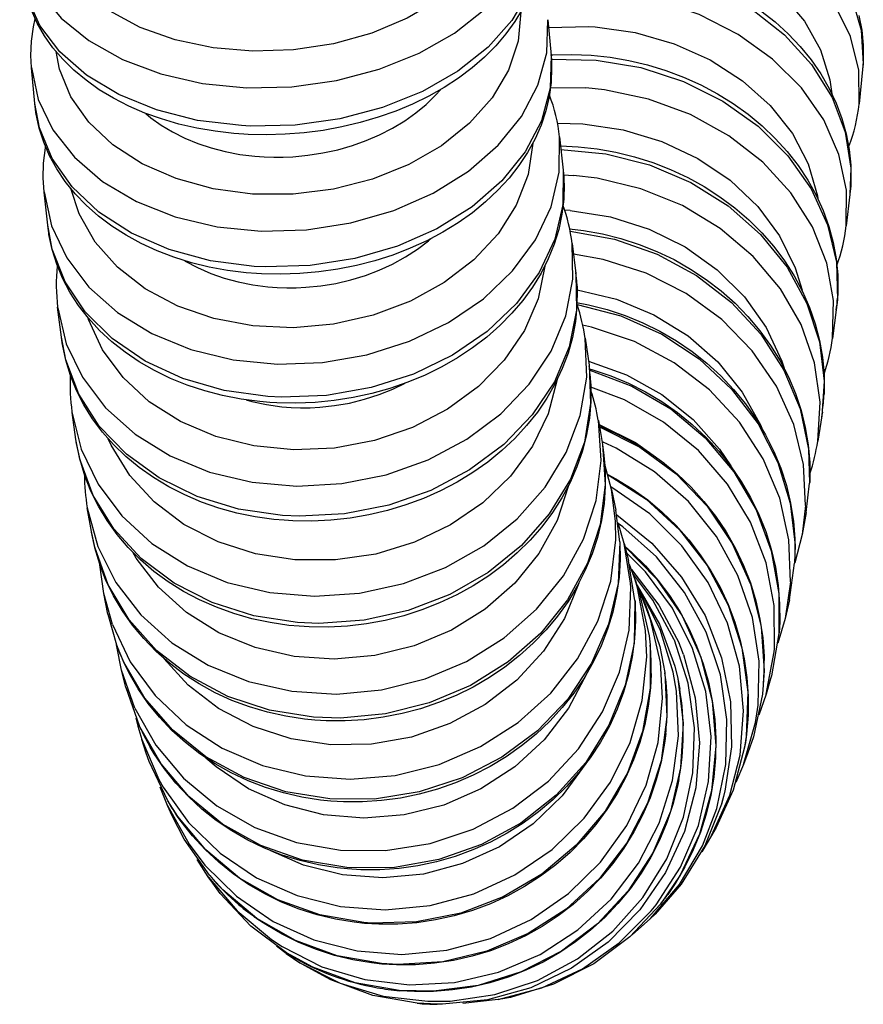
# Model space of a CAD drawing. Units: millimetres. Extents: x 978 to 1864, y -138 to 1020.
# Drawn here: x 1057 to 1090, y 236 to 274 of the extents above; entities that cross this region are included whole.
import ezdxf

# ---------------------------------------------------------------- set-up
doc = ezdxf.new("R2010")
doc.units = ezdxf.units.MM

# ---------------------------------------------------------------- blocks, each defined once
blk = doc.blocks.new('1984.C.ACT.LNK_V1')
for p, q in [((1077.666, 274.391), (1077.794, 273.011)), ((1077.795, 272.997), (1077.807, 272.842)), ((1077.807, 272.842), (1077.816, 272.646)), ((1089.838, 272.766), (1089.816, 272.479)), ((1089.84, 272.816), (1089.838, 272.766)), ((1057.879, 271.161), (1057.751, 272.541)), ((1089.816, 272.476), (1089.683, 271.154)), ((1057.901, 270.964), (1057.88, 271.155)), ((1057.923, 270.813), (1057.901, 270.964)), ((1078.126, 269.872), (1078.262, 268.597)), ((1078.264, 268.579), (1078.285, 268.335)), ((1078.285, 268.335), (1078.294, 268.147)), ((1089.355, 267.987), (1089.326, 267.67)), ((1089.363, 268.13), (1089.355, 267.987)), ((1058.376, 266.467), (1058.239, 267.742)), ((1089.325, 267.659), (1089.184, 266.445)), ((1058.389, 266.351), (1058.376, 266.461)), ((1058.415, 266.168), (1058.389, 266.351)), ((1078.608, 265.768), (1078.753, 264.605)), ((1078.791, 264.202), (1078.799, 264.042)), ((1088.857, 263.835), (1088.847, 263.655)), ((1058.905, 262.144), (1058.76, 263.306)), ((1058.765, 263.272), (1058.761, 263.301)), ((1088.8, 263.2), (1088.652, 262.102)), ((1058.935, 261.926), (1058.905, 262.143)), ((1079.109, 262.109), (1079.26, 261.064)), ((1059.466, 258.202), (1059.315, 259.247)), ((1088.239, 259.11), (1088.085, 258.133)), ((1088.262, 259.261), (1088.234, 259.074)), ((1079.62, 258.93), (1079.777, 258.008)), ((1059.48, 258.11), (1059.464, 258.216)), ((1079.777, 258.012), (1079.811, 257.792)), ((1080.129, 256.273), (1080.292, 255.479)), ((1060.062, 254.645), (1059.905, 255.567)), ((1087.639, 255.388), (1087.479, 254.537)), ((1060.18, 254.079), (1060.065, 254.63)), ((1080.616, 254.194), (1080.784, 253.531)), ((1060.19, 254.039), (1060.18, 254.079)), ((1087.197, 253.498), (1087.193, 253.425)), ((1081.036, 252.783), (1081.207, 252.256)), ((1060.699, 251.466), (1060.536, 252.261)), ((1081.094, 252.602), (1081.12, 252.566)), ((1081.27, 252.211), (1081.444, 251.821)), ((1086.989, 252.02), (1086.824, 251.298)), ((1061.326, 249.569), (1061.3, 249.626)), ((1061.392, 248.638), (1061.224, 249.3)), ((1081.658, 249.17), (1081.657, 249.137)), ((1082.684, 248.969), (1082.76, 248.57)), ((1086.263, 248.96), (1086.094, 248.372)), ((1085.984, 248.703), (1085.953, 248.395)), ((1061.977, 247.005), (1061.911, 247.148)), ((1062.18, 246.093), (1062.009, 246.621)), ((1085.291, 246.507), (1085.263, 246.336)), ((1085.392, 246.107), (1085.22, 245.655)), ((1084.449, 244.422), (1084.369, 244.139)), ((1063.175, 243.682), (1063.001, 244.073)), ((1063.414, 243.616), (1063.338, 243.726)), ((1084.165, 243.231), (1083.99, 242.918)), ((1064.746, 241.081), (1064.57, 241.332)), ((1081.806, 239.89), (1081.63, 239.717)), ((1067.735, 238.301), (1067.596, 238.386)), ((1068.285, 237.9), (1068.108, 238.01)), ((1075.935, 236.621), (1075.758, 236.59))]:
    blk.add_line(p, q)
for points in [[(1089.664, 274.563, 0), (1089.778, 273.989, 0), (1089.837, 273.413, 0), (1089.841, 272.839, 0), (1089.84, 272.816, 0)], [(1076.893, 280.756, 0), (1078.592, 280.959, 0), (1080.33, 280.936, 0), (1082.054, 280.686, 0), (1083.711, 280.216, 0), (1085.251, 279.542, 0), (1086.628, 278.684, 0), (1087.799, 277.667, 0), (1088.73, 276.523, 0), (1089.391, 275.287, 0), (1089.762, 273.995, 0), (1089.833, 272.688, 0), (1089.816, 272.476, 0)], [(1076.165, 280.067, 0), (1076.142, 279.013, 0), (1075.848, 277.965, 0), (1075.291, 276.956, 0), (1074.489, 276.016, 0), (1073.465, 275.173, 0), (1072.25, 274.454, 0), (1070.883, 273.88, 0), (1069.404, 273.469, 0), (1067.858, 273.232, 0), (1066.292, 273.178, 0), (1064.754, 273.308, 0), (1063.29, 273.618, 0), (1061.946, 274.099, 0), (1060.761, 274.735, 0), (1059.772, 275.508, 0), (1059.008, 276.394, 0), (1058.494, 277.367, 0), (1058.245, 278.396, 0), (1058.222, 278.744, 0)], [(1089.682, 271.143, 0), (1089.663, 272.449, 0), (1089.342, 273.746, 0), (1088.73, 274.995, 0), (1087.844, 276.157, 0), (1086.711, 277.198, 0), (1085.367, 278.085, 0), (1083.851, 278.792, 0), (1082.211, 279.298, 0), (1080.495, 279.586, 0), (1080.032, 279.625, 0)], [(1057.296, 277.697, 0), (1057.539, 276.549, 0), (1058.077, 275.46, 0), (1058.894, 274.462, 0), (1059.966, 273.588, 0), (1061.259, 272.862, 0), (1062.735, 272.307, 0), (1064.349, 271.94, 0), (1066.051, 271.772, 0), (1067.79, 271.809, 0), (1069.513, 272.048, 0), (1071.167, 272.484, 0), (1072.704, 273.102, 0), (1074.074, 273.883, 0), (1075.238, 274.805, 0), (1076.16, 275.839, 0), (1076.811, 276.953, 0), (1077.173, 278.114, 0), (1077.233, 279.287, 0), (1077.232, 279.3, 0)], [(1079.935, 278.217, 0), (1081.49, 278.011, 0), (1082.989, 277.607, 0), (1084.387, 277.017, 0), (1085.642, 276.259, 0), (1086.715, 275.356, 0), (1087.574, 274.336, 0), (1088.193, 273.23, 0), (1088.553, 272.071, 0), (1088.628, 271.534, 0)], [(1077.352, 277.816, 0), (1077.294, 276.644, 0), (1076.935, 275.483, 0), (1076.286, 274.368, 0), (1075.366, 273.333, 0), (1074.204, 272.411, 0), (1072.834, 271.628, 0), (1071.299, 271.009, 0), (1069.645, 270.572, 0), (1067.923, 270.331, 0), (1066.184, 270.293, 0), (1065.848, 270.309, 0)], [(1076.689, 274.813, 0), (1076.397, 274.323, 0), (1076.056, 273.848, 0), (1075.666, 273.389, 0), (1075.229, 272.951, 0), (1074.749, 272.535, 0), (1074.229, 272.143, 0), (1073.67, 271.779, 0), (1073.078, 271.444, 0), (1072.455, 271.14, 0), (1071.804, 270.868, 0), (1071.131, 270.63, 0), (1070.437, 270.426, 0), (1069.727, 270.258, 0), (1069.005, 270.127, 0), (1068.275, 270.032, 0), (1067.539, 269.975, 0), (1066.803, 269.956, 0), (1066.108, 269.972, 0), (1065.942, 269.981, 0)], [(1085.892, 274.743, 0), (1086.436, 274.312, 0), (1086.942, 273.849, 0), (1087.406, 273.359, 0), (1087.826, 272.843, 0), (1088.199, 272.305, 0), (1088.523, 271.747, 0), (1088.797, 271.173, 0), (1089.018, 270.587, 0), (1089.186, 269.991, 0), (1089.3, 269.389, 0), (1089.36, 268.786, 0), (1089.365, 268.183, 0), (1089.363, 268.13, 0)], [(1077.305, 276.664, 0), (1079.03, 276.76, 0), (1080.767, 276.615, 0), (1082.462, 276.233, 0), (1084.063, 275.625, 0), (1085.523, 274.81, 0), (1086.796, 273.813, 0), (1087.844, 272.664, 0), (1088.636, 271.398, 0), (1089.146, 270.054, 0), (1089.36, 268.671, 0), (1089.325, 267.659, 0)], [(1065.848, 270.309, 0), (1064.159, 270.514, 0), (1062.568, 270.917, 0), (1061.122, 271.505, 0), (1059.868, 272.261, 0), (1058.841, 273.161, 0), (1058.074, 274.177, 0), (1057.59, 275.28, 0), (1057.416, 276.209, 0)], [(1065.942, 269.981, 0), (1065.553, 270.01, 0), (1064.833, 270.093, 0), (1064.127, 270.214, 0), (1063.437, 270.372, 0), (1062.768, 270.567, 0), (1062.123, 270.797, 0), (1061.505, 271.063, 0), (1060.919, 271.363, 0), (1060.368, 271.695, 0), (1059.855, 272.059, 0), (1059.383, 272.452, 0), (1058.957, 272.871, 0), (1058.578, 273.315, 0), (1058.25, 273.78, 0), (1057.974, 274.263, 0), (1057.751, 274.76, 0), (1057.583, 275.268, 0), (1057.469, 275.784, 0), (1057.46, 275.839, 0)], [(1089.184, 266.44, 0), (1089.192, 267.823, 0), (1088.899, 269.199, 0), (1088.313, 270.527, 0), (1087.451, 271.766, 0), (1086.34, 272.878, 0), (1085.014, 273.83, 0), (1083.513, 274.592, 0), (1081.882, 275.142, 0), (1080.171, 275.463, 0), (1079.598, 275.517, 0)], [(1076.623, 274.701, 0), (1076.522, 273.566, 0), (1076.151, 272.449, 0), (1075.521, 271.383, 0), (1074.652, 270.402, 0), (1073.57, 269.535, 0), (1072.308, 268.809, 0), (1070.904, 268.245, 0), (1069.401, 267.86, 0), (1067.845, 267.667, 0), (1066.283, 267.671, 0), (1064.762, 267.872, 0), (1063.329, 268.264, 0), (1062.026, 268.836, 0), (1060.895, 269.568, 0), (1059.968, 270.44, 0), (1059.275, 271.426, 0), (1058.836, 272.494, 0), (1058.7, 273.164, 0)], [(1057.75, 272.556, 0), (1057.727, 273.018, 0), (1057.749, 273.573, 0), (1057.825, 274.126, 0), (1057.891, 274.435, 0)], [(1057.75, 272.554, 0), (1058.014, 271.322, 0), (1058.572, 270.154, 0), (1059.409, 269.088, 0), (1060.497, 268.154, 0), (1061.804, 267.381, 0), (1063.291, 266.794, 0), (1064.912, 266.409, 0), (1066.618, 266.239, 0), (1068.357, 266.288, 0), (1070.076, 266.556, 0), (1071.724, 267.033, 0), (1073.249, 267.706, 0), (1074.606, 268.554, 0), (1075.754, 269.551, 0), (1076.657, 270.667, 0), (1077.288, 271.868, 0), (1077.628, 273.118, 0), (1077.667, 274.378, 0), (1077.665, 274.397, 0)], [(1077.692, 274.101, 0), (1079.252, 274.133, 0), (1079.493, 274.118, 0)], [(1079.493, 274.118, 0), (1081.046, 273.9, 0), (1082.543, 273.472, 0), (1083.937, 272.847, 0), (1085.187, 272.043, 0), (1086.254, 271.087, 0), (1087.107, 270.006, 0), (1087.718, 268.834, 0), (1088.071, 267.605, 0), (1088.089, 267.494, 0)], [(1077.794, 273.011, 0), (1077.758, 271.751, 0), (1077.421, 270.501, 0), (1076.793, 269.299, 0), (1075.893, 268.181, 0), (1074.748, 267.183, 0), (1073.392, 266.333, 0), (1071.869, 265.659, 0), (1070.222, 265.179, 0), (1068.503, 264.909, 0), (1066.764, 264.858, 0), (1066.345, 264.879, 0)], [(1077.768, 273.039, 0), (1077.867, 273.045, 0), (1078.602, 273.058, 0), (1079.339, 273.026, 0), (1080.074, 272.947, 0), (1080.802, 272.822, 0), (1081.52, 272.652, 0), (1082.224, 272.438, 0), (1082.91, 272.181, 0), (1083.574, 271.882, 0), (1084.213, 271.542, 0), (1084.823, 271.164, 0), (1085.401, 270.749, 0), (1085.943, 270.3, 0), (1086.447, 269.819, 0), (1086.909, 269.309, 0), (1087.327, 268.772, 0), (1087.698, 268.212, 0), (1088.021, 267.632, 0), (1088.293, 267.035, 0), (1088.514, 266.424, 0), (1088.682, 265.804, 0), (1088.796, 265.177, 0), (1088.855, 264.548, 0), (1088.861, 263.919, 0), (1088.857, 263.835, 0)], [(1077.798, 272.88, 0), (1079.536, 272.841, 0), (1081.254, 272.551, 0), (1082.9, 272.016, 0), (1084.425, 271.255, 0), (1085.781, 270.289, 0), (1086.928, 269.149, 0), (1087.831, 267.869, 0), (1088.462, 266.487, 0), (1088.802, 265.046, 0), (1088.841, 263.59, 0), (1088.8, 263.2, 0)], [(1077.816, 272.646, 0), (1077.818, 272.535, 0), (1077.796, 271.98, 0), (1077.72, 271.426, 0), (1077.591, 270.876, 0), (1077.409, 270.334, 0), (1077.176, 269.8, 0), (1076.891, 269.278, 0), (1076.556, 268.772, 0), (1076.174, 268.283, 0), (1075.745, 267.814, 0), (1075.272, 267.369, 0), (1074.759, 266.95, 0), (1074.207, 266.559, 0), (1073.62, 266.199, 0), (1073.002, 265.871, 0), (1072.357, 265.577, 0), (1071.686, 265.318, 0), (1070.995, 265.097, 0), (1070.288, 264.913, 0), (1069.567, 264.769, 0), (1068.837, 264.664, 0), (1068.101, 264.599, 0), (1067.364, 264.574, 0), (1066.629, 264.59, 0), (1066.429, 264.601, 0)], [(1067.836, 269.112, 0), (1068.413, 269.166, 0), (1068.989, 269.256, 0), (1069.567, 269.382, 0), (1070.136, 269.545, 0), (1070.668, 269.734, 0), (1071.182, 269.955, 0), (1071.682, 270.211, 0), (1072.156, 270.498, 0), (1072.582, 270.8, 0), (1072.976, 271.128, 0), (1073.341, 271.485, 0), (1073.528, 271.693, 0)], [(1077.767, 271.787, 0), (1079.14, 271.764, 0)], [(1088.652, 262.105, 0), (1088.694, 263.558, 0), (1088.434, 265.007, 0), (1087.879, 266.409, 0), (1087.047, 267.721, 0), (1085.962, 268.902, 0), (1084.658, 269.917, 0), (1083.174, 270.736, 0), (1081.556, 271.333, 0), (1079.851, 271.69, 0), (1079.14, 271.764, 0)], [(1066.345, 264.879, 0), (1064.654, 265.099, 0), (1063.06, 265.533, 0), (1061.611, 266.165, 0), (1060.351, 266.977, 0), (1059.319, 267.944, 0), (1058.545, 269.037, 0), (1058.054, 270.223, 0), (1057.879, 271.161, 0)], [(1066.429, 264.601, 0), (1066.038, 264.633, 0), (1065.317, 264.722, 0), (1064.609, 264.852, 0), (1063.919, 265.021, 0), (1063.248, 265.23, 0), (1062.602, 265.476, 0), (1061.984, 265.76, 0), (1061.398, 266.08, 0), (1060.846, 266.433, 0), (1060.334, 266.82, 0), (1059.862, 267.236, 0), (1059.436, 267.68, 0), (1059.056, 268.149, 0), (1058.727, 268.64, 0), (1058.448, 269.149, 0), (1058.222, 269.673, 0), (1058.05, 270.21, 0), (1057.932, 270.756, 0), (1057.923, 270.813, 0)], [(1062.166, 270.777, 0), (1062.36, 270.616, 0), (1062.756, 270.328, 0), (1063.189, 270.065, 0), (1063.663, 269.826, 0), (1064.17, 269.617, 0), (1064.684, 269.447, 0), (1065.221, 269.308, 0), (1065.788, 269.201, 0), (1066.372, 269.13, 0), (1066.733, 269.104, 0), (1067.097, 269.093, 0), (1067.465, 269.095, 0), (1067.836, 269.112, 0)], [(1078.039, 270.411, 0), (1079.026, 270.383, 0)], [(1079.026, 270.383, 0), (1080.578, 270.153, 0), (1082.071, 269.703, 0), (1083.462, 269.046, 0), (1084.707, 268.201, 0), (1085.768, 267.196, 0), (1086.613, 266.059, 0), (1087.217, 264.826, 0), (1087.478, 263.963, 0)], [(1058.237, 267.759, 0), (1058.527, 266.449, 0), (1059.109, 265.211, 0), (1059.967, 264.083, 0), (1061.075, 263.097, 0), (1062.399, 262.286, 0), (1063.898, 261.672, 0), (1065.528, 261.275, 0), (1067.238, 261.107, 0), (1068.977, 261.173, 0), (1070.692, 261.471, 0), (1072.331, 261.992, 0), (1073.843, 262.72, 0), (1075.184, 263.633, 0), (1076.312, 264.703, 0), (1077.193, 265.898, 0), (1077.8, 267.181, 0), (1078.114, 268.513, 0), (1078.127, 269.855, 0), (1078.125, 269.877, 0)], [(1058.237, 267.76, 0), (1058.205, 268.282, 0), (1058.22, 268.867, 0), (1058.288, 269.451, 0), (1058.296, 269.498, 0)], [(1077.089, 269.628, 0), (1076.906, 268.422, 0), (1076.455, 267.246, 0), (1075.751, 266.138, 0), (1074.816, 265.129, 0), (1073.676, 264.252, 0), (1072.367, 263.533, 0), (1070.93, 262.993, 0), (1069.406, 262.649, 0), (1067.844, 262.512, 0), (1066.289, 262.586, 0), (1064.79, 262.867, 0), (1063.392, 263.349, 0), (1062.138, 264.016, 0), (1061.065, 264.848, 0), (1060.206, 265.819, 0), (1059.588, 266.901, 0), (1059.266, 267.878, 0)], [(1078.163, 269.524, 0), (1078.837, 269.492, 0), (1079.571, 269.412, 0), (1080.299, 269.284, 0), (1081.016, 269.109, 0), (1081.719, 268.887, 0), (1082.403, 268.621, 0), (1083.066, 268.312, 0), (1083.703, 267.961, 0), (1084.311, 267.569, 0), (1084.887, 267.14, 0), (1085.427, 266.676, 0), (1085.929, 266.178, 0), (1086.389, 265.65, 0), (1086.805, 265.095, 0), (1087.175, 264.515, 0), (1087.496, 263.915, 0), (1087.767, 263.297, 0), (1087.986, 262.665, 0), (1088.153, 262.022, 0), (1088.266, 261.372, 0), (1088.326, 260.719, 0), (1088.331, 260.067, 0), (1088.326, 259.952, 0)], [(1078.177, 269.395, 0), (1079.91, 269.225, 0), (1081.597, 268.795, 0), (1083.186, 268.118, 0), (1084.628, 267.215, 0), (1085.879, 266.114, 0), (1086.902, 264.847, 0), (1087.666, 263.453, 0), (1088.147, 261.974, 0), (1088.331, 260.456, 0), (1088.239, 259.11, 0)], [(1078.262, 268.597, 0), (1078.253, 267.256, 0), (1077.942, 265.923, 0), (1077.339, 264.639, 0), (1076.461, 263.443, 0), (1075.336, 262.371, 0), (1073.998, 261.456, 0), (1072.488, 260.725, 0), (1070.851, 260.202, 0), (1069.136, 259.901, 0), (1067.397, 259.832, 0), (1066.874, 259.857, 0)], [(1078.273, 268.41, 0), (1078.659, 268.386, 0)], [(1088.084, 258.131, 0), (1088.171, 259.645, 0), (1087.954, 261.161, 0), (1087.441, 262.632, 0), (1086.648, 264.014, 0), (1085.598, 265.265, 0), (1084.324, 266.347, 0), (1082.864, 267.226, 0), (1081.263, 267.877, 0), (1079.568, 268.279, 0), (1078.659, 268.386, 0)], [(1078.294, 268.147, 0), (1078.297, 268.057, 0), (1078.282, 267.472, 0), (1078.213, 266.888, 0), (1078.091, 266.307, 0), (1077.917, 265.734, 0), (1077.69, 265.17, 0), (1077.412, 264.618, 0), (1077.085, 264.082, 0), (1076.709, 263.564, 0), (1076.287, 263.068, 0), (1075.822, 262.596, 0), (1075.315, 262.151, 0), (1074.769, 261.735, 0), (1074.189, 261.351, 0), (1073.576, 261.001, 0), (1072.935, 260.687, 0), (1072.268, 260.41, 0), (1071.58, 260.171, 0), (1070.875, 259.973, 0), (1070.156, 259.816, 0), (1069.426, 259.701, 0), (1068.691, 259.628, 0), (1067.953, 259.598, 0), (1067.218, 259.611, 0), (1066.949, 259.627, 0)], [(1078.537, 267.029, 0), (1078.322, 267.043, 0)], [(1078.537, 267.029, 0), (1080.087, 266.789, 0), (1081.578, 266.319, 0), (1082.964, 265.633, 0), (1084.203, 264.752, 0), (1085.258, 263.702, 0), (1086.096, 262.515, 0), (1086.693, 261.228, 0), (1086.785, 260.951, 0)], [(1066.874, 259.857, 0), (1065.182, 260.092, 0), (1063.585, 260.554, 0), (1062.132, 261.227, 0), (1060.867, 262.092, 0), (1059.828, 263.122, 0), (1059.047, 264.286, 0), (1058.549, 265.549, 0), (1058.376, 266.467, 0)], [(1078.509, 266.333, 0), (1079.051, 266.268, 0), (1079.777, 266.137, 0), (1080.493, 265.957, 0), (1081.195, 265.73, 0), (1081.878, 265.457, 0), (1082.539, 265.139, 0), (1083.174, 264.777, 0), (1083.78, 264.375, 0), (1084.354, 263.933, 0), (1084.892, 263.455, 0), (1085.391, 262.942, 0), (1085.849, 262.399, 0), (1086.263, 261.827, 0), (1086.631, 261.231, 0), (1086.95, 260.612, 0), (1087.22, 259.976, 0), (1087.438, 259.325, 0), (1087.604, 258.662, 0), (1087.716, 257.992, 0), (1087.774, 257.319, 0), (1087.778, 256.645, 0), (1087.774, 256.536, 0)], [(1066.949, 259.627, 0), (1066.556, 259.661, 0), (1065.835, 259.756, 0), (1065.126, 259.894, 0), (1064.434, 260.073, 0), (1063.763, 260.294, 0), (1063.117, 260.555, 0), (1062.498, 260.856, 0), (1061.911, 261.193, 0), (1061.36, 261.566, 0), (1060.847, 261.973, 0), (1060.375, 262.411, 0), (1059.947, 262.877, 0), (1059.566, 263.369, 0), (1059.234, 263.884, 0), (1058.953, 264.419, 0), (1058.724, 264.969, 0), (1058.548, 265.533, 0), (1058.425, 266.107, 0), (1058.415, 266.168, 0)], [(1068.338, 264.072, 0), (1068.915, 264.13, 0), (1069.49, 264.225, 0), (1070.068, 264.36, 0), (1070.636, 264.533, 0), (1071.166, 264.735, 0), (1071.679, 264.97, 0), (1072.177, 265.243, 0), (1072.649, 265.548, 0), (1073.073, 265.87, 0), (1073.183, 265.962, 0)], [(1078.531, 266.233, 0), (1080.246, 265.923, 0), (1081.888, 265.35, 0), (1083.405, 264.531, 0), (1084.753, 263.49, 0), (1085.89, 262.259, 0), (1086.781, 260.875, 0), (1087.4, 259.381, 0), (1087.727, 257.822, 0), (1087.771, 256.511, 0)], [(1058.765, 263.274, 0), (1059.095, 261.897, 0), (1059.718, 260.601, 0), (1060.612, 259.424, 0), (1061.752, 258.403, 0), (1063.103, 257.568, 0), (1064.623, 256.945, 0), (1066.267, 256.552, 0), (1067.984, 256.402, 0), (1069.722, 256.5, 0), (1071.429, 256.841, 0), (1073.052, 257.416, 0), (1074.543, 258.208, 0), (1075.856, 259.192, 0), (1076.95, 260.338, 0), (1077.794, 261.612, 0), (1078.361, 262.975, 0), (1078.634, 264.385, 0), (1078.608, 265.768, 0)], [(1087.61, 255.656, 0), (1087.533, 257.233, 0), (1087.156, 258.785, 0), (1086.49, 260.263, 0), (1085.556, 261.624, 0), (1084.381, 262.826, 0), (1083.002, 263.832, 0), (1081.461, 264.612, 0), (1079.803, 265.142, 0), (1078.66, 265.348, 0)], [(1077.558, 264.893, 0), (1077.294, 263.626, 0), (1076.766, 262.404, 0), (1075.99, 261.264, 0), (1074.991, 260.241, 0), (1073.797, 259.367, 0), (1072.446, 258.667, 0), (1070.978, 258.164, 0), (1069.438, 257.871, 0), (1067.873, 257.799, 0), (1066.331, 257.95, 0), (1064.858, 258.318, 0), (1063.499, 258.892, 0), (1062.296, 259.656, 0), (1061.284, 260.586, 0), (1060.495, 261.654, 0), (1059.953, 262.827, 0), (1059.935, 262.88, 0)], [(1063.665, 265.099, 0), (1063.685, 265.087, 0), (1064.161, 264.832, 0), (1064.669, 264.61, 0), (1065.184, 264.428, 0), (1065.722, 264.281, 0), (1066.29, 264.167, 0), (1066.874, 264.091, 0), (1067.235, 264.064, 0), (1067.599, 264.052, 0), (1067.968, 264.054, 0), (1068.338, 264.072, 0)], [(1078.753, 264.605, 0), (1078.775, 263.189, 0), (1078.495, 261.78, 0), (1077.922, 260.419, 0), (1077.072, 259.147, 0), (1075.972, 258.004, 0), (1074.654, 257.024, 0), (1073.16, 256.238, 0), (1071.534, 255.668, 0), (1069.826, 255.332, 0), (1068.087, 255.24, 0), (1067.433, 255.27, 0)], [(1078.799, 264.042, 0), (1078.802, 263.972, 0), (1078.794, 263.359, 0), (1078.733, 262.747, 0), (1078.618, 262.138, 0), (1078.45, 261.536, 0), (1078.23, 260.944, 0), (1077.959, 260.365, 0), (1077.638, 259.801, 0), (1077.269, 259.257, 0), (1076.854, 258.735, 0), (1076.395, 258.239, 0), (1075.894, 257.77, 0), (1075.355, 257.331, 0), (1074.78, 256.926, 0), (1074.172, 256.555, 0), (1073.535, 256.222, 0), (1072.872, 255.928, 0), (1072.188, 255.674, 0), (1071.485, 255.462, 0), (1070.768, 255.293, 0), (1070.04, 255.169, 0), (1069.305, 255.088, 0), (1068.568, 255.053, 0), (1067.831, 255.064, 0), (1067.5, 255.083, 0)], [(1078.801, 263.98, 0), (1080.326, 263.612, 0), (1081.766, 263.011, 0), (1083.08, 262.195, 0), (1084.225, 261.191, 0), (1085.169, 260.027, 0), (1085.882, 258.74, 0), (1085.944, 258.597, 0)], [(1058.765, 263.274, 0), (1058.76, 263.306, 0)], [(1078.776, 263.489, 0), (1079.24, 263.397, 0), (1079.955, 263.214, 0), (1080.655, 262.982, 0), (1081.337, 262.702, 0), (1081.996, 262.377, 0), (1082.629, 262.007, 0), (1083.233, 261.595, 0), (1083.805, 261.143, 0), (1084.341, 260.653, 0), (1084.838, 260.128, 0), (1085.293, 259.571, 0), (1085.705, 258.986, 0), (1086.07, 258.375, 0), (1086.388, 257.741, 0), (1086.655, 257.088, 0), (1086.872, 256.42, 0), (1087.035, 255.741, 0), (1087.146, 255.054, 0), (1087.202, 254.362, 0), (1087.205, 253.67, 0), (1087.197, 253.498, 0)], [(1078.798, 263.413, 0), (1080.484, 262.969, 0), (1082.071, 262.261, 0), (1083.511, 261.31, 0), (1084.761, 260.144, 0), (1085.783, 258.799, 0), (1086.544, 257.316, 0), (1087.024, 255.739, 0), (1087.206, 254.118, 0), (1087.191, 253.426, 0)], [(1087.026, 252.704, 0), (1086.973, 254.33, 0), (1086.619, 255.931, 0), (1085.975, 257.46, 0), (1085.061, 258.869, 0), (1083.904, 260.116, 0), (1082.54, 261.163, 0), (1081.009, 261.978, 0), (1079.359, 262.536, 0), (1079.014, 262.616, 0)], [(1067.433, 255.27, 0), (1065.739, 255.518, 0), (1064.139, 256.005, 0), (1062.682, 256.716, 0), (1061.411, 257.629, 0), (1060.366, 258.717, 0), (1059.578, 259.946, 0), (1059.071, 261.28, 0), (1058.905, 262.144, 0)], [(1067.5, 255.083, 0), (1067.105, 255.119, 0), (1066.383, 255.219, 0), (1065.674, 255.364, 0), (1064.981, 255.553, 0), (1064.31, 255.785, 0), (1063.663, 256.059, 0), (1063.044, 256.374, 0), (1062.457, 256.728, 0), (1061.904, 257.118, 0), (1061.39, 257.543, 0), (1060.917, 258.001, 0), (1060.488, 258.488, 0), (1060.105, 259.001, 0), (1059.771, 259.539, 0), (1059.486, 260.097, 0), (1059.253, 260.672, 0), (1059.073, 261.261, 0), (1058.946, 261.861, 0), (1058.935, 261.926, 0)], [(1059.312, 259.264, 0), (1059.67, 257.826, 0), (1060.318, 256.474, 0), (1061.236, 255.25, 0), (1062.396, 254.19, 0), (1063.764, 253.328, 0), (1065.297, 252.689, 0), (1066.949, 252.293, 0), (1068.669, 252.152, 0), (1070.406, 252.269, 0), (1072.107, 252.643, 0), (1073.72, 253.26, 0), (1075.196, 254.103, 0), (1076.49, 255.145, 0), (1077.563, 256.356, 0), (1078.383, 257.698, 0), (1078.923, 259.13, 0), (1079.169, 260.61, 0), (1079.112, 262.091, 0), (1079.111, 262.095, 0)], [(1079.26, 261.064, 0), (1079.321, 259.583, 0), (1079.079, 258.103, 0), (1078.542, 256.669, 0), (1077.726, 255.326, 0), (1076.656, 254.114, 0), (1075.364, 253.069, 0), (1073.89, 252.224, 0), (1072.279, 251.604, 0), (1070.579, 251.227, 0), (1068.841, 251.107, 0), (1068.019, 251.14, 0)], [(1079.237, 261.225, 0), (1080.711, 260.693, 0), (1082.072, 259.933, 0), (1083.278, 258.967, 0), (1084.294, 257.824, 0), (1084.73, 257.182, 0)], [(1079.28, 260.929, 0), (1079.404, 260.892, 0), (1080.102, 260.656, 0), (1080.782, 260.372, 0), (1081.44, 260.04, 0), (1082.071, 259.663, 0), (1082.673, 259.243, 0), (1083.242, 258.782, 0), (1083.775, 258.283, 0), (1084.27, 257.748, 0), (1084.723, 257.181, 0), (1085.132, 256.583, 0), (1085.495, 255.96, 0), (1085.811, 255.313, 0), (1086.076, 254.647, 0), (1086.29, 253.966, 0), (1086.451, 253.272, 0), (1086.56, 252.57, 0), (1086.614, 251.864, 0), (1086.615, 251.157, 0), (1086.589, 250.738, 0)], [(1079.286, 260.877, 0), (1080.914, 260.258, 0), (1082.414, 259.38, 0), (1083.738, 258.269, 0), (1084.847, 256.959, 0), (1085.707, 255.491, 0), (1086.292, 253.908, 0), (1086.584, 252.259, 0), (1086.586, 250.72, 0)], [(1078.027, 260.509, 0), (1077.68, 259.193, 0), (1077.073, 257.937, 0), (1076.225, 256.781, 0), (1075.161, 255.758, 0), (1073.915, 254.902, 0), (1072.523, 254.236, 0), (1071.029, 253.782, 0), (1069.477, 253.554, 0), (1067.914, 253.558, 0), (1066.389, 253.794, 0), (1064.947, 254.255, 0), (1063.633, 254.927, 0), (1062.485, 255.79, 0), (1061.54, 256.817, 0), (1060.826, 257.977, 0), (1060.714, 258.22, 0)], [(1079.329, 260.35, 0), (1079.331, 260.298, 0), (1079.33, 259.66, 0), (1079.275, 259.022, 0), (1079.167, 258.388, 0), (1079.006, 257.76, 0), (1078.792, 257.142, 0), (1078.528, 256.538, 0), (1078.213, 255.95, 0), (1077.851, 255.382, 0), (1077.442, 254.836, 0), (1076.989, 254.317, 0), (1076.494, 253.826, 0), (1075.96, 253.367, 0), (1075.39, 252.942, 0), (1074.787, 252.554, 0), (1074.155, 252.203, 0), (1073.496, 251.894, 0), (1072.815, 251.626, 0), (1072.114, 251.402, 0), (1071.399, 251.223, 0), (1070.673, 251.089, 0), (1069.939, 251.002, 0), (1069.202, 250.962, 0), (1068.466, 250.969, 0), (1068.077, 250.992, 0)], [(1068.871, 259.446, 0), (1069.447, 259.507, 0), (1070.022, 259.607, 0), (1070.599, 259.75, 0), (1071.166, 259.932, 0), (1071.695, 260.145, 0), (1072.169, 260.374, 0)], [(1086.417, 250.13, 0), (1086.404, 251.795, 0), (1086.089, 253.441, 0), (1085.483, 255.017, 0), (1084.603, 256.475, 0), (1083.477, 257.771, 0), (1082.138, 258.866, 0), (1080.627, 259.725, 0), (1079.333, 260.224, 0)], [(1066.031, 259.725, 0), (1066.254, 259.666, 0), (1066.822, 259.546, 0), (1067.407, 259.465, 0), (1067.768, 259.437, 0), (1068.132, 259.424, 0), (1068.501, 259.427, 0), (1068.871, 259.446, 0)], [(1059.905, 255.563, 0), (1060.314, 254.076, 0), (1061.01, 252.685, 0), (1061.971, 251.433, 0), (1063.17, 250.357, 0), (1064.568, 249.491, 0), (1066.125, 248.861, 0), (1067.792, 248.485, 0), (1069.519, 248.376, 0), (1071.253, 248.536, 0), (1072.942, 248.961, 0), (1074.534, 249.638, 0), (1075.982, 250.546, 0), (1077.24, 251.658, 0), (1078.271, 252.939, 0), (1079.044, 254.352, 0), (1079.535, 255.852, 0), (1079.728, 257.395, 0), (1079.619, 258.934, 0), (1079.617, 258.945, 0)], [(1079.645, 258.78, 0), (1081.048, 258.083, 0), (1082.149, 257.301, 0)], [(1079.658, 258.718, 0), (1080.218, 258.476, 0), (1080.873, 258.14, 0), (1081.502, 257.758, 0), (1082.102, 257.331, 0), (1082.669, 256.864, 0), (1083.199, 256.357, 0), (1083.691, 255.814, 0), (1084.142, 255.238, 0), (1084.549, 254.632, 0), (1084.909, 253.998, 0), (1085.221, 253.342, 0), (1085.484, 252.665, 0), (1085.695, 251.972, 0), (1085.854, 251.267, 0), (1085.96, 250.554, 0), (1086.012, 249.835, 0), (1086.016, 249.676, 0)], [(1079.662, 258.685, 0), (1081.219, 257.903, 0), (1082.62, 256.872, 0), (1083.821, 255.622, 0), (1084.786, 254.192, 0), (1085.485, 252.624, 0), (1085.898, 250.967, 0), (1086.012, 249.271, 0), (1085.95, 248.381, 0)], [(1068.019, 251.14, 0), (1066.324, 251.4, 0), (1064.721, 251.911, 0), (1063.259, 252.656, 0), (1061.983, 253.613, 0), (1060.93, 254.752, 0), (1060.134, 256.041, 0), (1059.619, 257.438, 0), (1059.466, 258.202, 0)], [(1068.077, 250.992, 0), (1067.681, 251.03, 0), (1066.959, 251.135, 0), (1066.249, 251.286, 0), (1065.557, 251.483, 0), (1064.885, 251.726, 0), (1064.237, 252.011, 0), (1063.618, 252.339, 0), (1063.03, 252.706, 0), (1062.476, 253.112, 0), (1061.961, 253.554, 0), (1061.486, 254.029, 0), (1061.055, 254.535, 0), (1060.67, 255.069, 0), (1060.332, 255.627, 0), (1060.044, 256.206, 0), (1059.808, 256.804, 0), (1059.623, 257.416, 0), (1059.491, 258.04, 0), (1059.48, 258.11, 0)], [(1079.777, 258.008, 0), (1079.886, 256.47, 0), (1079.691, 254.927, 0), (1079.2, 253.426, 0), (1078.426, 252.014, 0), (1077.395, 250.733, 0), (1076.136, 249.622, 0), (1074.688, 248.714, 0), (1073.095, 248.038, 0), (1071.406, 247.613, 0), (1069.672, 247.454, 0), (1068.63, 247.488, 0)], [(1079.758, 258.121, 0), (1079.808, 258.099, 0)], [(1085.78, 247.949, 0), (1085.822, 249.645, 0), (1085.562, 251.329, 0), (1085.007, 252.949, 0), (1084.176, 254.455, 0), (1083.092, 255.803, 0), (1081.789, 256.951, 0), (1080.306, 257.865, 0), (1079.808, 258.099, 0)], [(1079.811, 257.792, 0), (1079.822, 257.711, 0), (1079.882, 257.054, 0), (1079.887, 256.393, 0), (1079.839, 255.732, 0), (1079.737, 255.074, 0), (1079.582, 254.424, 0), (1079.375, 253.783, 0), (1079.117, 253.156, 0), (1078.808, 252.546, 0), (1078.451, 251.956, 0), (1078.048, 251.39, 0), (1077.601, 250.851, 0), (1077.111, 250.341, 0), (1076.583, 249.863, 0), (1076.018, 249.421, 0), (1075.419, 249.016, 0), (1074.791, 248.651, 0), (1074.136, 248.327, 0), (1073.458, 248.047, 0), (1072.76, 247.812, 0), (1072.047, 247.623, 0), (1071.322, 247.482, 0), (1070.59, 247.389, 0), (1069.854, 247.344, 0), (1069.117, 247.349, 0), (1068.68, 247.375, 0)], [(1080.129, 256.273, 0), (1079.871, 257.236, 0)], [(1079.985, 256.856, 0), (1080.299, 256.685, 0), (1080.926, 256.299, 0), (1081.523, 255.869, 0), (1082.087, 255.396, 0), (1082.616, 254.884, 0), (1083.105, 254.335, 0), (1083.553, 253.752, 0), (1083.956, 253.139, 0), (1084.314, 252.499, 0), (1084.623, 251.835, 0), (1084.883, 251.15, 0), (1085.091, 250.45, 0), (1085.247, 249.736, 0), (1085.35, 249.014, 0), (1085.399, 248.287, 0), (1085.394, 247.559, 0), (1085.335, 246.834, 0), (1085.291, 246.507, 0)], [(1079.995, 256.833, 0), (1081.464, 255.894, 0), (1082.75, 254.72, 0), (1083.813, 253.345, 0), (1084.623, 251.81, 0), (1085.153, 250.164, 0), (1085.388, 248.455, 0), (1085.321, 246.736, 0), (1085.259, 246.326, 0)], [(1078.472, 256.425, 0), (1078.025, 255.075, 0), (1077.325, 253.806, 0), (1076.392, 252.656, 0), (1075.256, 251.658, 0), (1073.95, 250.845, 0), (1072.515, 250.241, 0), (1070.993, 249.863, 0), (1069.432, 249.724, 0), (1067.879, 249.827, 0), (1066.38, 250.17, 0), (1064.982, 250.742, 0), (1063.726, 251.526, 0), (1062.652, 252.497, 0), (1061.791, 253.627, 0), (1061.657, 253.851, 0)], [(1087.639, 255.388, 0), (1087.771, 256.511, 0)], [(1085.086, 246.024, 0), (1085.224, 247.738, 0), (1085.06, 249.454, 0), (1084.598, 251.12, 0), (1083.852, 252.685, 0), (1082.845, 254.101, 0), (1081.608, 255.326, 0), (1080.178, 256.323, 0), (1080.111, 256.361, 0)], [(1080.287, 255.051, 0), (1080.129, 256.273, 0)], [(1080.45, 254.247, 0), (1080.292, 255.479, 0)], [(1080.327, 255.298, 0), (1081.684, 254.204, 0), (1082.833, 252.893, 0), (1083.738, 251.404, 0), (1084.371, 249.783, 0), (1084.715, 248.078, 0), (1084.758, 246.341, 0), (1084.499, 244.626, 0), (1084.365, 244.133, 0)], [(1087.61, 255.656, 0), (1087.479, 254.537, 0)], [(1060.874, 251.067, 0), (1061.564, 249.622, 0), (1062.52, 248.318, 0), (1063.713, 247.195, 0), (1065.107, 246.287, 0), (1066.661, 245.621, 0), (1068.325, 245.218, 0), (1070.051, 245.09, 0), (1071.785, 245.24, 0), (1073.476, 245.665, 0), (1075.07, 246.351, 0), (1076.521, 247.278, 0), (1077.784, 248.417, 0), (1078.82, 249.734, 0), (1079.598, 251.189, 0), (1080.095, 252.737, 0), (1080.296, 254.332, 0), (1080.287, 255.051, 0)], [(1080.616, 254.194, 0), (1080.378, 254.982, 0)], [(1084.19, 243.963, 0), (1084.536, 245.662, 0), (1084.582, 247.398, 0), (1084.326, 249.117, 0), (1083.776, 250.769, 0), (1082.948, 252.301, 0), (1081.867, 253.669, 0), (1080.567, 254.83, 0), (1080.385, 254.963, 0)], [(1068.63, 247.488, 0), (1066.933, 247.758, 0), (1065.327, 248.29, 0), (1063.86, 249.065, 0), (1062.578, 250.061, 0), (1061.518, 251.247, 0), (1060.714, 252.588, 0), (1060.189, 254.043, 0), (1060.062, 254.645, 0)], [(1087.479, 254.537, 0), (1087.194, 253.447, 0)], [(1080.45, 254.247, 0), (1080.384, 252.647, 0), (1080.017, 251.072, 0), (1079.361, 249.571, 0), (1078.436, 248.187, 0), (1077.269, 246.965, 0), (1075.897, 245.94, 0), (1074.36, 245.144, 0), (1072.706, 244.601, 0), (1070.985, 244.328, 0), (1069.262, 244.331, 0)], [(1080.453, 254.223, 0), (1080.463, 253.573, 0), (1080.421, 252.892, 0), (1080.326, 252.214, 0), (1080.177, 251.543, 0), (1079.975, 250.883, 0), (1079.722, 250.236, 0), (1079.42, 249.607, 0), (1079.068, 248.998, 0), (1078.671, 248.414, 0), (1078.228, 247.857, 0), (1077.744, 247.33, 0), (1077.22, 246.836, 0), (1076.66, 246.379, 0), (1076.066, 245.96, 0), (1075.441, 245.581, 0), (1074.789, 245.246, 0), (1074.114, 244.955, 0), (1073.42, 244.71, 0), (1072.709, 244.514, 0), (1071.986, 244.365, 0), (1071.255, 244.267, 0), (1070.519, 244.218, 0), (1069.783, 244.22, 0), (1069.304, 244.249, 0)], [(1080.863, 252.655, 0), (1080.616, 254.194, 0)], [(1068.68, 247.375, 0), (1068.281, 247.414, 0), (1067.559, 247.523, 0), (1066.85, 247.68, 0), (1066.157, 247.885, 0), (1065.485, 248.135, 0), (1064.837, 248.431, 0), (1064.216, 248.77, 0), (1063.627, 249.15, 0), (1063.072, 249.57, 0), (1062.555, 250.026, 0), (1062.079, 250.517, 0), (1061.645, 251.04, 0), (1061.257, 251.591, 0), (1060.916, 252.167, 0), (1060.625, 252.766, 0), (1060.384, 253.384, 0), (1060.195, 254.018, 0), (1060.19, 254.039, 0)], [(1080.647, 254.071, 0), (1081.866, 252.828, 0), (1082.852, 251.392, 0), (1083.574, 249.806, 0), (1084.011, 248.118, 0), (1084.15, 246.381, 0), (1083.986, 244.646, 0), (1083.525, 242.967, 0), (1082.779, 241.393, 0), (1082.02, 240.277, 0)], [(1080.654, 254.069, 0), (1080.914, 253.838, 0), (1081.437, 253.321, 0), (1081.92, 252.767, 0), (1082.361, 252.179, 0), (1082.759, 251.56, 0), (1083.109, 250.913, 0), (1083.412, 250.243, 0), (1083.665, 249.551, 0), (1083.866, 248.843, 0), (1084.015, 248.123, 0), (1084.11, 247.393, 0), (1084.152, 246.658, 0), (1084.14, 245.922, 0), (1084.074, 245.189, 0), (1083.954, 244.464, 0), (1083.782, 243.748, 0), (1083.558, 243.048, 0), (1083.282, 242.366, 0), (1082.958, 241.707, 0), (1082.586, 241.073, 0), (1082.296, 240.643, 0)], [(1081.844, 240.247, 0), (1082.794, 241.704, 0), (1083.477, 243.306, 0), (1083.872, 245.002, 0), (1083.968, 246.742, 0), (1083.761, 248.473, 0), (1083.258, 250.142, 0), (1082.475, 251.698, 0), (1081.434, 253.095, 0), (1080.708, 253.829, 0)], [(1081.03, 251.99, 0), (1080.784, 253.531, 0)], [(1086.989, 252.02, 0), (1087.191, 253.426, 0)], [(1060.536, 252.261, 0), (1060.385, 253.368, 0)], [(1081.036, 252.783, 0), (1080.821, 253.375, 0)], [(1080.894, 253.187, 0), (1081.953, 251.813, 0), (1082.731, 250.337, 0)], [(1082.544, 250.473, 0), (1081.725, 252.003, 0), (1080.95, 253.036, 0)], [(1061.736, 247.832, 0), (1062.547, 246.401, 0), (1063.612, 245.132, 0), (1064.899, 244.064, 0), (1066.369, 243.23, 0), (1067.978, 242.655, 0), (1069.676, 242.355, 0), (1071.412, 242.341, 0), (1073.132, 242.613, 0), (1074.786, 243.162, 0), (1076.322, 243.973, 0), (1077.694, 245.019, 0), (1078.86, 246.27, 0), (1079.785, 247.687, 0), (1080.441, 249.228, 0), (1080.807, 250.845, 0), (1080.873, 252.49, 0), (1080.863, 252.655, 0)], [(1078.871, 252.658, 0), (1078.308, 251.297, 0), (1077.501, 250.038, 0), (1076.474, 248.92, 0), (1075.257, 247.977, 0), (1073.888, 247.237, 0), (1072.409, 246.722, 0), (1070.865, 246.449, 0), (1069.301, 246.425, 0), (1067.767, 246.652, 0), (1066.308, 247.122, 0), (1064.969, 247.821, 0), (1063.79, 248.728, 0), (1062.857, 249.751, 0)], [(1081.443, 250.825, 0), (1081.131, 252.471, 0), (1081.036, 252.783, 0)], [(1087.026, 252.704, 0), (1086.824, 251.298, 0)], [(1060.874, 251.067, 0), (1060.536, 252.261, 0)], [(1082.505, 249.225, 0), (1082.001, 250.875, 0), (1081.215, 252.408, 0), (1081.099, 252.59, 0)], [(1081.27, 252.211, 0), (1081.112, 252.549, 0)], [(1081.12, 252.566, 0), (1081.981, 251.074, 0), (1082.567, 249.453, 0), (1082.68, 248.977, 0)], [(1081.207, 252.256, 0), (1081.576, 250.622, 0), (1081.615, 250.284, 0)], [(1081.03, 251.99, 0), (1080.995, 250.346, 0), (1080.658, 248.724, 0), (1080.03, 247.173, 0), (1079.131, 245.742, 0), (1077.988, 244.472, 0), (1076.634, 243.404, 0), (1075.112, 242.569, 0), (1073.468, 241.993, 0), (1071.752, 241.693, 0), (1070.015, 241.678, 0), (1069.913, 241.686, 0)], [(1081.034, 251.97, 0), (1081.038, 251.912, 0), (1081.055, 251.214, 0), (1081.019, 250.516, 0), (1080.929, 249.821, 0), (1080.786, 249.133, 0), (1080.59, 248.455, 0), (1080.343, 247.792, 0), (1080.045, 247.146, 0), (1079.699, 246.521, 0), (1079.307, 245.922, 0), (1078.869, 245.35, 0), (1078.39, 244.808, 0), (1077.87, 244.301, 0), (1077.314, 243.831, 0), (1076.724, 243.4, 0), (1076.103, 243.011, 0), (1075.454, 242.665, 0), (1074.782, 242.365, 0), (1074.09, 242.112, 0), (1073.381, 241.909, 0), (1072.66, 241.755, 0), (1071.93, 241.651, 0), (1071.196, 241.599, 0), (1070.461, 241.599, 0), (1069.946, 241.63, 0)], [(1082.011, 249.598, 0), (1081.634, 251.26, 0), (1081.27, 252.211, 0)], [(1081.444, 251.821, 0), (1081.996, 250.209, 0), (1082.185, 249.209, 0)], [(1060.699, 251.466, 0), (1061.037, 250.272, 0)], [(1086.824, 251.298, 0), (1086.547, 250.346, 0)], [(1062.834, 244.785, 0), (1063.812, 243.419, 0), (1065.026, 242.244, 0), (1066.436, 241.295, 0), (1068.001, 240.601, 0), (1069.673, 240.185, 0), (1071.401, 240.057, 0), (1073.133, 240.222, 0), (1074.816, 240.676, 0), (1076.399, 241.404, 0), (1077.833, 242.384, 0), (1079.076, 243.586, 0), (1080.09, 244.974, 0), (1080.843, 246.506, 0), (1081.313, 248.134, 0), (1081.485, 249.811, 0), (1081.443, 250.825, 0)], [(1073.906, 236.536, 0), (1075.625, 236.787, 0), (1077.276, 237.333, 0), (1078.809, 238.158, 0), (1080.177, 239.236, 0), (1081.339, 240.535, 0), (1082.259, 242.016, 0), (1082.909, 243.633, 0), (1083.27, 245.337, 0), (1083.331, 247.077, 0), (1083.089, 248.799, 0), (1082.552, 250.452, 0), (1082.544, 250.473, 0)], [(1086.586, 250.72, 0), (1086.298, 249.085, 0), (1086.263, 248.96, 0)], [(1061.044, 250.215, 0), (1061.036, 250.276, 0)], [(1069.262, 244.331, 0), (1067.564, 244.611, 0), (1065.954, 245.161, 0), (1064.482, 245.962, 0), (1063.193, 246.993, 0), (1062.126, 248.22, 0), (1061.314, 249.606, 0), (1061.037, 250.272, 0)], [(1061.224, 249.3, 0), (1061.044, 250.215, 0)], [(1081.615, 250.284, 0), (1081.623, 248.603, 0), (1081.329, 246.94, 0), (1080.742, 245.344, 0), (1079.881, 243.865, 0), (1078.77, 242.547, 0), (1077.445, 241.431, 0), (1075.945, 240.55, 0), (1074.316, 239.931, 0), (1072.607, 239.593, 0), (1070.87, 239.546, 0), (1070.578, 239.567, 0)], [(1082.903, 249.903, 0), (1082.731, 250.337, 0)], [(1086.094, 248.372, 0), (1086.405, 250.003, 0), (1086.417, 250.13, 0)], [(1064.443, 241.779, 0), (1065.659, 240.58, 0), (1067.072, 239.61, 0), (1068.639, 238.9, 0), (1070.312, 238.47, 0), (1072.04, 238.334, 0), (1073.771, 238.496, 0), (1075.453, 238.952, 0), (1077.034, 239.686, 0), (1078.466, 240.678, 0), (1079.705, 241.896, 0), (1080.715, 243.304, 0), (1081.464, 244.859, 0), (1081.929, 246.514, 0), (1082.097, 248.218, 0), (1082.011, 249.598, 0)], [(1082.903, 249.903, 0), (1083.361, 248.227, 0), (1083.521, 246.495, 0), (1083.379, 244.759, 0), (1082.938, 243.074, 0), (1082.212, 241.489, 0), (1081.224, 240.053, 0), (1080.002, 238.81, 0), (1078.585, 237.798, 0), (1077.015, 237.047, 0), (1075.34, 236.579, 0), (1073.611, 236.411, 0), (1073.404, 236.411, 0)], [(1061.736, 247.832, 0), (1061.224, 249.3, 0)], [(1069.304, 244.249, 0), (1068.904, 244.289, 0), (1068.182, 244.402, 0), (1067.472, 244.564, 0), (1066.779, 244.775, 0), (1066.106, 245.033, 0), (1065.458, 245.337, 0), (1064.836, 245.686, 0), (1064.246, 246.077, 0), (1063.689, 246.508, 0), (1063.171, 246.978, 0), (1062.692, 247.482, 0), (1062.255, 248.019, 0), (1061.864, 248.586, 0), (1061.52, 249.179, 0), (1061.326, 249.569, 0)], [(1067.417, 238.641, 0), (1068.958, 237.861, 0), (1070.615, 237.362, 0), (1072.336, 237.158, 0), (1074.071, 237.255, 0), (1075.766, 237.65, 0), (1077.369, 238.332, 0), (1078.832, 239.28, 0), (1080.111, 240.464, 0), (1081.166, 241.849, 0), (1081.965, 243.393, 0), (1082.485, 245.048, 0), (1082.709, 246.766, 0), (1082.631, 248.492, 0), (1082.505, 249.225, 0)], [(1082.185, 249.209, 0), (1082.262, 247.502, 0), (1082.037, 245.804, 0), (1081.517, 244.164, 0), (1080.716, 242.633, 0), (1079.66, 241.258, 0), (1078.381, 240.081, 0), (1076.917, 239.136, 0), (1075.313, 238.453, 0), (1073.618, 238.053, 0), (1071.884, 237.947, 0), (1071.255, 237.982, 0)], [(1079.17, 249.173, 0), (1078.467, 247.831, 0), (1077.533, 246.619, 0), (1076.395, 245.572, 0), (1075.089, 244.724, 0), (1073.653, 244.098, 0), (1072.132, 243.716, 0), (1070.571, 243.587, 0), (1069.018, 243.716, 0), (1067.521, 244.099, 0), (1066.124, 244.725, 0), (1064.871, 245.574, 0), (1064.482, 245.911, 0)], [(1081.657, 249.137, 0), (1081.629, 248.616, 0), (1081.545, 247.907, 0), (1081.407, 247.205, 0), (1081.217, 246.513, 0), (1080.975, 245.836, 0), (1080.682, 245.176, 0), (1080.341, 244.539, 0), (1079.953, 243.926, 0), (1079.52, 243.342, 0), (1079.045, 242.789, 0), (1078.53, 242.271, 0), (1077.977, 241.79, 0), (1077.391, 241.349, 0), (1076.773, 240.951, 0), (1076.128, 240.597, 0), (1075.459, 240.29, 0), (1074.769, 240.031, 0), (1074.062, 239.821, 0), (1073.343, 239.663, 0), (1072.614, 239.556, 0), (1071.881, 239.501, 0), (1071.146, 239.499, 0), (1070.603, 239.531, 0)], [(1082.68, 248.977, 0), (1082.889, 247.262, 0), (1082.795, 245.534, 0), (1082.401, 243.846, 0), (1081.72, 242.248, 0), (1080.771, 240.789, 0), (1079.585, 239.513, 0), (1078.196, 238.459, 0), (1076.647, 237.66, 0), (1074.986, 237.139, 0), (1073.262, 236.912, 0), (1071.94, 236.941, 0)], [(1061.392, 248.638, 0), (1061.904, 247.168, 0)], [(1085.95, 248.381, 0), (1085.604, 246.724, 0), (1085.392, 246.107, 0)], [(1086.094, 248.372, 0), (1085.817, 247.56, 0)], [(1085.22, 245.655, 0), (1085.679, 247.284, 0), (1085.78, 247.949, 0)], [(1061.782, 247.451, 0), (1061.857, 247.143, 0)], [(1061.857, 247.143, 0), (1062.009, 246.621, 0)], [(1069.913, 241.686, 0), (1068.212, 241.974, 0), (1066.599, 242.539, 0), (1065.122, 243.364, 0), (1063.827, 244.423, 0), (1062.752, 245.684, 0), (1061.93, 247.109, 0), (1061.904, 247.168, 0)], [(1062.009, 246.621, 0), (1062.668, 245.08, 0), (1062.834, 244.785, 0)], [(1082.219, 246.861, 0), (1082.17, 246.481, 0), (1082.038, 245.767, 0), (1081.852, 245.065, 0), (1081.615, 244.377, 0), (1081.327, 243.708, 0), (1080.991, 243.06, 0), (1080.607, 242.437, 0), (1080.179, 241.844, 0), (1079.708, 241.282, 0), (1079.196, 240.755, 0), (1078.647, 240.266, 0), (1078.064, 239.818, 0), (1077.45, 239.413, 0), (1076.808, 239.053, 0), (1076.141, 238.74, 0), (1075.453, 238.476, 0), (1074.749, 238.262, 0), (1074.031, 238.1, 0), (1073.303, 237.99, 0), (1072.571, 237.933, 0), (1071.836, 237.93, 0), (1071.273, 237.963, 0)], [(1069.946, 241.63, 0), (1069.545, 241.672, 0), (1068.823, 241.787, 0), (1068.113, 241.953, 0), (1067.42, 242.169, 0), (1066.746, 242.434, 0), (1066.097, 242.745, 0), (1065.474, 243.102, 0), (1064.882, 243.502, 0), (1064.324, 243.944, 0), (1063.803, 244.424, 0), (1063.321, 244.94, 0), (1062.882, 245.49, 0), (1062.488, 246.07, 0), (1062.329, 246.333, 0)], [(1085.259, 246.326, 0), (1084.821, 244.667, 0), (1084.165, 243.231, 0)], [(1063.005, 244.258, 0), (1062.29, 245.773, 0), (1062.18, 246.093, 0)], [(1083.99, 242.918, 0), (1084.692, 244.483, 0), (1085.086, 246.024, 0)], [(1079.139, 245.696, 0), (1078.224, 244.448, 0), (1077.103, 243.368, 0), (1075.81, 242.489, 0), (1074.385, 241.836, 0), (1072.869, 241.431, 0), (1071.31, 241.285, 0), (1069.755, 241.403, 0), (1068.251, 241.781, 0), (1066.979, 242.334, 0)], [(1085.22, 245.655, 0), (1084.923, 244.964, 0)], [(1082.726, 245.083, 0), (1082.674, 244.829, 0), (1082.494, 244.119, 0), (1082.261, 243.424, 0), (1081.978, 242.747, 0), (1081.646, 242.092, 0), (1081.266, 241.463, 0), (1080.842, 240.862, 0), (1080.374, 240.294, 0), (1079.867, 239.762, 0), (1079.321, 239.267, 0), (1078.741, 238.814, 0), (1078.13, 238.404, 0), (1077.49, 238.04, 0), (1076.826, 237.723, 0), (1076.14, 237.455, 0), (1075.437, 237.239, 0), (1074.721, 237.074, 0), (1073.995, 236.962, 0), (1073.263, 236.904, 0), (1072.529, 236.899, 0), (1071.951, 236.934, 0)], [(1063.001, 244.073, 0), (1062.717, 244.785, 0)], [(1063.001, 244.073, 0), (1063.83, 242.585, 0), (1064.443, 241.779, 0)], [(1070.578, 239.567, 0), (1068.875, 239.861, 0), (1067.259, 240.438, 0), (1065.777, 241.281, 0), (1064.475, 242.364, 0), (1063.392, 243.653, 0), (1063.005, 244.258, 0)], [(1081.63, 239.717, 0), (1082.756, 241.03, 0), (1083.635, 242.521, 0), (1084.19, 243.963, 0)], [(1084.365, 244.133, 0), (1083.728, 242.523, 0), (1082.82, 241.049, 0), (1081.806, 239.89, 0)], [(1064.62, 241.386, 0), (1063.637, 242.778, 0), (1063.175, 243.682, 0)], [(1070.603, 239.531, 0), (1070.201, 239.574, 0), (1069.479, 239.692, 0), (1068.77, 239.861, 0), (1068.076, 240.081, 0), (1067.401, 240.351, 0), (1066.75, 240.668, 0), (1066.126, 241.032, 0), (1065.533, 241.439, 0), (1064.973, 241.889, 0), (1064.449, 242.378, 0), (1063.965, 242.904, 0), (1063.522, 243.464, 0), (1063.414, 243.616, 0)], [(1083.99, 242.918, 0), (1083.612, 242.298, 0)], [(1064.57, 241.332, 0), (1064.146, 241.991, 0)], [(1064.57, 241.332, 0), (1065.68, 240.014, 0), (1067.005, 238.911, 0), (1067.417, 238.641, 0)], [(1071.255, 237.982, 0), (1069.55, 238.282, 0), (1067.93, 238.869, 0), (1066.443, 239.726, 0), (1065.134, 240.827, 0), (1064.62, 241.386, 0)], [(1067.589, 238.392, 0), (1066.211, 239.428, 0), (1065.036, 240.689, 0), (1064.746, 241.081, 0)], [(1075.758, 236.59, 0), (1077.434, 237.041, 0), (1079.007, 237.778, 0), (1080.427, 238.778, 0), (1081.653, 240.011, 0), (1081.844, 240.247, 0)], [(1082.02, 240.277, 0), (1080.832, 239.008, 0), (1079.443, 237.965, 0), (1077.893, 237.181, 0), (1076.231, 236.678, 0), (1075.935, 236.621, 0)], [(1071.273, 237.963, 0), (1070.87, 238.007, 0), (1070.148, 238.126, 0), (1069.438, 238.298, 0), (1068.743, 238.522, 0), (1068.068, 238.795, 0), (1067.416, 239.117, 0), (1066.79, 239.485, 0), (1066.45, 239.713, 0)], [(1080.923, 239.09, 0), (1081.63, 239.717, 0)], [(1067.574, 238.366, 0), (1067.197, 238.649, 0)], [(1067.574, 238.366, 0), (1068.108, 238.01, 0)], [(1071.94, 236.941, 0), (1070.234, 237.244, 0), (1068.61, 237.838, 0), (1067.589, 238.392, 0)], [(1068.108, 238.01, 0), (1069.655, 237.228, 0), (1071.316, 236.727, 0), (1073.039, 236.524, 0), (1073.906, 236.536, 0)], [(1072.63, 236.449, 0), (1070.922, 236.754, 0), (1069.294, 237.352, 0), (1068.285, 237.9, 0)], [(1073.404, 236.411, 0), (1072.63, 236.449, 0)], [(1075.758, 236.59, 0), (1074.391, 236.444, 0)]]:
    blk.add_polyline3d(points)
for centre, radius, start, end in [((1071.777, 269.182), 6.387, 6.2533, 21.1734), ((1083.585, 271.78), 6.13, 338.2715, 354.0247), ((1071.692, 264.904), 6.97, 7.1233, 19.6629), ((1082.514, 267.228), 6.716, 339.8789, 353.2582), ((1065.659, 264.158), 6.951, 173.8896, 187.0826), ((1071.893, 263.754), 6.913, 3.7174, 7.3567), ((1081.625, 264.168), 7.24, 352.2126, 355.9345), ((1071.676, 261.033), 7.51, 8.1247, 18.4438), ((1081.454, 263.074), 7.263, 341.1436, 352.3282), ((1071.841, 259.991), 7.497, 2.7432, 8.0864), ((1066.766, 260.321), 7.528, 177.1994, 188.0645), ((1071.687, 257.577), 8.047, 9.7962, 18.1436), ((1080.529, 260.33), 7.806, 352.1262, 357.2267), ((1080.371, 259.354), 7.81, 341.5361, 350.9909), ((1067.839, 256.92), 8.049, 180.5881, 189.701), ((1069.112, 253.198), 8.591, 200.0781, 204.5719), ((1072.279, 249.378), 9.382, 358.7292, 5.44), ((1073.57, 246.449), 9.954, 20.3103, 22.9689), ((1076.465, 249.502), 9.553, 355.2055, 1.0448), ((1072.607, 247.905), 9.669, 359.1085, 7.6775), ((1073.007, 246.924), 9.891, 349.2707, 9.576), ((1072.557, 247.906), 9.719, 353.8293, 359.1099), ((1070.139, 250.857), 9.026, 205.2662, 210.086), ((1071.086, 248.987), 9.366, 210.4376, 214.1809), ((1072, 247.637), 9.674, 220.3379, 229.7881), ((1074.172, 246.436), 9.978, 321.904, 324.5147), ((1072.034, 247.677), 9.726, 229.7863, 234.9602), ((1072.813, 246.789), 9.892, 239.1068, 259.9525), ((1072.83, 246.854), 9.959, 259.9212, 264.9324), ((1073.517, 246.346), 9.937, 264.9023, 269.353)]:
    blk.add_arc(centre, radius, start, end)

msp = doc.modelspace()

# ---------------------------------------------------------------- block references
msp.add_blockref('1984.C.ACT.LNK_V1', (0, 0))

doc.saveas('drawing.dxf')
